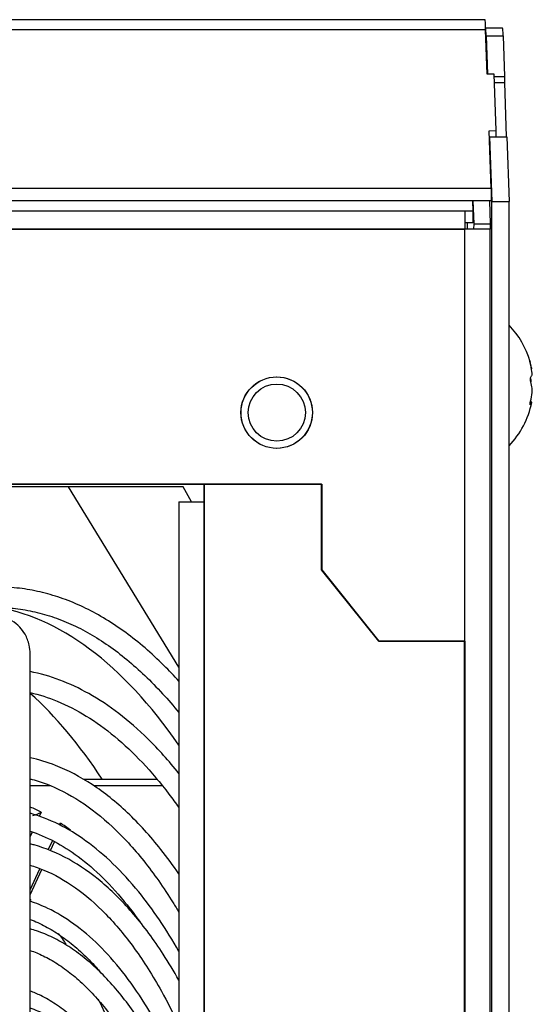
# Model space of a CAD drawing. Units: inches. Extents: x 0.2 to 83.9, y 1 to 21.3.
# Drawn here: x 69.1 to 70.9, y 17.8 to 21.3 of the extents above; entities that cross this region are included whole.
import ezdxf

# ---------------------------------------------------------------- set-up
doc = ezdxf.new("R2010")
doc.units = ezdxf.units.IN
doc.header["$MEASUREMENT"] = 0
for name, color, linetype in [('Default', 7, 'Continuous'), ('tangent', 7, 'Continuous'), ('visible', 7, 'Continuous')]:
    doc.layers.add(name, color=color, linetype=linetype)

# ---------------------------------------------------------------- blocks, each defined once
blk = doc.blocks.new('SE617')
at = {"layer": 'visible', "color": 7, "linetype": 'Continuous'}
blk.add_line((70.7438, 13.0132), (70.7438, 20.5171), dxfattribs=at)
blk = doc.blocks.new('SE618')
at = {"layer": 'tangent', "color": 7, "linetype": 'Continuous'}
blk.add_line((70.6548, 20.5801), (60.965, 20.5801), dxfattribs=at)
at = {"layer": 'visible', "color": 7, "linetype": 'Continuous'}
for p, q in [((70.6822, 20.6164), (70.6835, 20.5801)), ((70.6837, 20.6164), (70.6865, 20.5358)), ((70.7416, 20.6164), (70.7445, 20.5358)), ((70.6835, 20.5801), (70.6548, 20.5801)), ((70.6548, 20.5801), (70.6548, 20.5171)), ((70.6835, 20.5801), (70.6835, 20.5391)), ((70.6835, 20.5391), (70.6548, 20.5391)), ((70.6643, 20.5171), (70.6643, 20.5391)), ((70.7438, 20.5171), (70.6548, 20.5171)), ((70.6865, 20.5358), (70.6858, 20.5171)), ((70.6865, 20.5358), (70.7445, 20.5358)), ((70.7445, 20.5358), (70.7437, 20.5171)), ((69.6548, 19.563), (69.7438, 19.563)), ((69.6548, 19.563), (69.6548, 14.6861))]:
    blk.add_line(p, q, dxfattribs=at)
blk = doc.blocks.new('SE619')
at = {"layer": 'visible', "color": 7, "linetype": 'Continuous'}
for p, q in [((60.9647, 20.517), (70.6544, 20.517)), ((70.6544, 20.517), (70.6544, 19.0749)), ((70.1544, 19.6249), (61.4644, 19.6249)), ((70.1544, 19.3249), (70.1544, 19.6249)), ((70.3544, 19.0749), (70.1544, 19.3249)), ((70.6544, 19.0749), (70.3544, 19.0749))]:
    blk.add_line(p, q, dxfattribs=at)
blk.add_circle((69.9974, 19.875), 0.125, dxfattribs=at)
blk = doc.blocks.new('SE620')
at = {"layer": 'visible', "color": 7, "linetype": 'Continuous'}
for p, q in [((69.7434, 19.6249), (69.7434, 13.3749)), ((70.1544, 19.6249), (69.7434, 19.6249)), ((70.1544, 19.6249), (70.1544, 19.3249)), ((70.1544, 19.3249), (70.3544, 19.0749)), ((70.3544, 19.0749), (70.6544, 19.0749)), ((70.6544, 1.3389), (70.6544, 19.0749))]:
    blk.add_line(p, q, dxfattribs=at)
blk = doc.blocks.new('SE626')
at = {"layer": 'visible', "color": 7, "linetype": 'Continuous'}
blk.add_circle((69.9974, 19.875), 0.1, dxfattribs=at)
blk = doc.blocks.new('SE643')
at = {"layer": 'tangent', "color": 7, "linetype": 'Continuous'}
for p, q in [((70.728, 21.2144), (60.8918, 21.2144)), ((70.7297, 21.1932), (70.7897, 21.1932))]:
    blk.add_line(p, q, dxfattribs=at)
at = {"layer": 'visible', "color": 7, "linetype": 'Continuous'}
for p, q in [((70.7265, 21.2501), (60.8934, 21.2501)), ((70.7874, 21.2201), (70.7279, 21.2201)), ((70.7334, 21.0596), (70.728, 21.2144)), ((70.7297, 21.1932), (70.7344, 21.0596)), ((70.7897, 21.1932), (70.7946, 21.0518)), ((70.7584, 21.06), (70.7334, 21.0596)), ((70.7653, 20.8621), (70.7584, 21.06)), ((70.7587, 21.0518), (70.7946, 21.0518)), ((70.7594, 21.0299), (70.7939, 21.0299)), ((70.7946, 21.0518), (70.7939, 21.0299)), ((70.7939, 21.0299), (70.8005, 20.8398)), ((70.7403, 20.8617), (70.7653, 20.8621)), ((70.7474, 20.6589), (70.7403, 20.8617)), ((70.7653, 20.8398), (70.7653, 20.8621)), ((70.7416, 20.8254), (70.7421, 20.8398)), ((70.7421, 20.8398), (70.7499, 20.6143)), ((70.7421, 20.8398), (70.802, 20.8398)), ((70.802, 20.8398), (70.8099, 20.6143)), ((70.7474, 20.6589), (60.8724, 20.6589)), ((70.7474, 20.6589), (70.7474, 20.6164)), ((70.7474, 20.6164), (60.8724, 20.6164)), ((70.7499, 1.2503), (70.7499, 20.6143)), ((70.7499, 20.6143), (70.8099, 20.6143)), ((70.8099, 1.2503), (70.8099, 20.6143))]:
    blk.add_line(p, q, dxfattribs=at)
for centre, major_axis, ratio, start_param, end_param in [((70.7265, 21.1281), (0, -0.122), 0.017748, 2.356194, 3.141593), ((70.7275, 21.1281), (0, -0.0921), 0.034899, -3.926746, -3.279134), ((70.7874, 21.1281), (0, -0.0921), 0.034899, 2.35644, 3.141593)]:
    blk.add_ellipse(centre, major_axis=major_axis, ratio=ratio, start_param=start_param, end_param=end_param, dxfattribs=at)
blk = doc.blocks.new('SE664')
at = {"layer": 'visible', "color": 7, "linetype": 'Continuous'}
for start_param, end_param in [(2.55792, 3.073775), (3.410807, 3.850643), (3.93768, 4.098222)]:
    blk.add_ellipse((68.9107, 16.23), major_axis=(0, -2.974), ratio=0.45399, start_param=start_param, end_param=end_param, dxfattribs=at)
blk = doc.blocks.new('SE676')
at = {"layer": 'visible', "color": 7, "linetype": 'Continuous'}
for start_param, end_param in [(3.206256, 3.212015), (2.849969, 3.102402), (-3.747576, -3.527934)]:
    blk.add_ellipse((68.6434, 16.23), major_axis=(0, -2.874), ratio=0.45399, start_param=start_param, end_param=end_param, dxfattribs=at)
blk = doc.blocks.new('SE683')
at = {"layer": 'visible', "color": 7, "linetype": 'Continuous'}
for p, q in [((69.2682, 19.6158), (68.5532, 19.6158)), ((69.6698, 19.6158), (69.2682, 19.6158)), ((69.6548, 18.9847), (69.2682, 19.6158)), ((69.6988, 19.563), (69.6698, 19.6158))]:
    blk.add_line(p, q, dxfattribs=at)
blk = doc.blocks.new('SE688')
at = {"layer": 'visible', "color": 7, "linetype": 'Continuous'}
blk.add_open_spline([(69.1348, 18.291), (69.1507, 18.2864), (69.2037, 18.2677), (69.2928, 18.2177), (69.3997, 18.1252), (69.5009, 18.0038), (69.5858, 17.8695), (69.6352, 17.7727), (69.6548, 17.7307)], degree=3, knots=[0.5209083, 0.5209083, 0.5209083, 0.5209083, 0.5295045, 0.5495295, 0.5692909, 0.5889351, 0.6085553, 0.6224189, 0.6224189, 0.6224189, 0.6224189], dxfattribs=at)
blk = doc.blocks.new('SE689')
at = {"layer": 'visible', "color": 7, "linetype": 'Continuous'}
blk.add_open_spline([(69.6549, 17.8887), (69.6372, 17.9204), (69.587, 18.004), (69.4986, 18.1236), (69.3878, 18.2352), (69.2708, 18.3169), (69.185, 18.3525), (69.1394, 18.3645), (69.1349, 18.3656)], degree=3, knots=[0.39110253, 0.39110253, 0.39110253, 0.39110253, 0.40222, 0.42173434, 0.44124018, 0.46065909, 0.4798764, 0.48199966, 0.48199966, 0.48199966, 0.48199966], dxfattribs=at)
blk = doc.blocks.new('SE690')
at = {"layer": 'visible', "color": 7, "linetype": 'Continuous'}
blk.add_open_spline([(69.1348, 17.993), (69.1499, 17.9878), (69.1818, 17.9746), (69.2302, 17.9473), (69.2798, 17.9115), (69.3282, 17.8684), (69.3753, 17.8182), (69.421, 17.7611), (69.4651, 17.6971), (69.5073, 17.6267), (69.5465, 17.552), (69.5709, 17.4992), (69.5823, 17.473)], degree=3, knots=[0.5246244, 0.5246244, 0.5246244, 0.5246244, 0.5341957, 0.5449209, 0.5555414, 0.5660874, 0.5765881, 0.5870657, 0.5975351, 0.6080039, 0.6184772, 0.6281809, 0.6281809, 0.6281809, 0.6281809], dxfattribs=at)
blk = doc.blocks.new('SE691')
at = {"layer": 'visible', "color": 7, "linetype": 'Continuous'}
blk.add_open_spline([(69.6549, 17.4863), (69.6535, 17.4896), (69.6394, 17.5226), (69.6115, 17.5832), (69.5693, 17.6635), (69.5246, 17.7378), (69.4776, 17.8058), (69.4284, 17.867), (69.3773, 17.9212), (69.3243, 17.9682), (69.2698, 18.0076), (69.2141, 18.0391), (69.1689, 18.058), (69.1423, 18.0663), (69.1349, 18.0684)], degree=3, knots=[0.3692568, 0.3692568, 0.3692568, 0.3692568, 0.3704324, 0.380925, 0.391427, 0.4019386, 0.4124587, 0.4229842, 0.433507, 0.4440146, 0.4544896, 0.4649103, 0.4752552, 0.4792756, 0.4792756, 0.4792756, 0.4792756], dxfattribs=at)
blk = doc.blocks.new('SE693')
at = {"layer": 'visible', "color": 7, "linetype": 'Continuous'}
for points, knots in [([(69.0448, 17.809), (69.0308, 17.8101), (68.9991, 17.8105), (68.9499, 17.8047), (68.8976, 17.7905), (68.846, 17.7686), (68.7953, 17.739), (68.7457, 17.7018), (68.6975, 17.657), (68.651, 17.605), (68.6064, 17.5459), (68.5688, 17.4878), (68.5465, 17.4487), (68.5379, 17.4329)], [0.4945867, 0.4945867, 0.4945867, 0.4945867, 0.5032428, 0.5141354, 0.5250363, 0.5360025, 0.547073, 0.5582571, 0.5695383, 0.5808882, 0.5922778, 0.6036845, 0.6111349, 0.6111349, 0.6111349, 0.6111349]), ([(69.655, 17.0314), (69.6476, 17.0584), (69.6308, 17.1165), (69.6021, 17.2024), (69.5689, 17.2882), (69.5328, 17.3688), (69.4941, 17.4439), (69.4528, 17.5129), (69.4092, 17.5756), (69.3633, 17.6316), (69.3154, 17.6805), (69.2658, 17.7221), (69.2147, 17.7559), (69.1708, 17.7777), (69.144, 17.7877), (69.1349, 17.7907)], [0.3353557, 0.3353557, 0.3353557, 0.3353557, 0.3449163, 0.3562788, 0.3676519, 0.3790371, 0.3904354, 0.4018471, 0.4132706, 0.4247018, 0.4361272, 0.4475273, 0.4588742, 0.470135, 0.4758646, 0.4758646, 0.4758646, 0.4758646]), ([(68.503, 17.3644), (68.4975, 17.353), (68.4799, 17.3149), (68.4517, 17.2471), (68.4198, 17.1588), (68.391, 17.066), (68.3653, 16.969), (68.3455, 16.88), (68.3346, 16.8231), (68.3306, 16.8005)], [0.62146448, 0.62146448, 0.62146448, 0.62146448, 0.62649172, 0.63788104, 0.64925918, 0.66062663, 0.67198442, 0.68333385, 0.69073887, 0.69073887, 0.69073887, 0.69073887]), ([(68.3152, 16.705), (68.3129, 16.6893), (68.3058, 16.638), (68.296, 16.5497), (68.2874, 16.4396), (68.2824, 16.3285), (68.281, 16.2169), (68.2832, 16.1054), (68.2891, 15.9945), (68.2985, 15.8848), (68.308, 15.8053), (68.3141, 15.7624), (68.3152, 15.755)], [0.70101595, 0.70101595, 0.70101595, 0.70101595, 0.70601287, 0.717345, 0.72867376, 0.74000024, 0.75132549, 0.7626505, 0.77397609, 0.78530312, 0.79663265, 0.79898336, 0.79898336, 0.79898336, 0.79898336]), ([(68.3306, 15.6596), (68.336, 15.6289), (68.3487, 15.5642), (68.371, 15.4682), (68.3974, 15.3722), (68.4269, 15.2805), (68.4594, 15.1934), (68.4854, 15.1329), (68.5003, 15.1012), (68.503, 15.0956)], [0.80925646, 0.80925646, 0.80925646, 0.80925646, 0.81930362, 0.83064749, 0.84199871, 0.85335872, 0.86472901, 0.87611101, 0.87852649, 0.87852649, 0.87852649, 0.87852649]), ([(69.1349, 14.6693), (69.1408, 14.6712), (69.1639, 14.6796), (69.2042, 14.6983), (69.2546, 14.7298), (69.3038, 14.769), (69.3516, 14.8157), (69.3977, 14.8695), (69.4418, 14.9304), (69.4836, 14.9977), (69.523, 15.0712), (69.5598, 15.1505), (69.5938, 15.2351), (69.6249, 15.3246), (69.6445, 15.3902), (69.6541, 15.4253), (69.6549, 15.4283)], [0.0241212, 0.0241212, 0.0241212, 0.0241212, 0.0278451, 0.0388355, 0.0499355, 0.0611468, 0.0724486, 0.0838113, 0.0952071, 0.1066156, 0.1180215, 0.1294187, 0.1408052, 0.1521805, 0.1635454, 0.1646133, 0.1646133, 0.1646133, 0.1646133]), ([(68.5378, 15.0272), (68.5495, 15.0058), (68.5751, 14.9617), (68.6164, 14.8999), (68.6617, 14.8422), (68.7091, 14.7914), (68.7583, 14.7479), (68.8091, 14.7121), (68.8612, 14.684), (68.9137, 14.6642), (68.9674, 14.6522), (68.9998, 14.6507), (69.0185, 14.65)], [0.8888536, 0.8888536, 0.8888536, 0.8888536, 0.8989141, 0.9103349, 0.9217647, 0.9331932, 0.9446021, 0.9559658, 0.9672518, 0.97843, 0.9894872, 1, 1, 1, 1])]:
    blk.add_open_spline(points, degree=3, knots=knots, dxfattribs=at)
blk.add_open_spline([(69.0185, 14.65), (69.0281, 14.6502), (69.0364, 14.6504), (69.0448, 14.651)], degree=3, dxfattribs=at)
blk = doc.blocks.new('SE702')
at = {"layer": 'visible', "color": 7, "linetype": 'Continuous'}
blk.add_open_spline([(69.1348, 18.8951), (69.1664, 18.888), (69.2662, 18.8566), (69.4318, 18.7551), (69.5718, 18.6067), (69.6434, 18.5091), (69.6549, 18.4929)], degree=3, knots=[0.5159906, 0.5159906, 0.5159906, 0.5159906, 0.52902298, 0.55727334, 0.58520952, 0.5905954, 0.5905954, 0.5905954, 0.5905954], dxfattribs=at)
blk = doc.blocks.new('SE703')
at = {"layer": 'visible', "color": 7, "linetype": 'Continuous'}
blk.add_open_spline([(69.655, 18.6126), (69.6199, 18.6565), (69.5192, 18.7688), (69.3465, 18.9014), (69.2044, 18.955), (69.1348, 18.9686)], degree=3, knots=[0.41755404, 0.41755404, 0.41755404, 0.41755404, 0.43281852, 0.46018086, 0.48578402, 0.48578402, 0.48578402, 0.48578402], dxfattribs=at)
blk = doc.blocks.new('SE706')
at = {"layer": 'visible', "color": 7, "linetype": 'Continuous'}
blk.add_open_spline([(69.1348, 18.5933), (69.1535, 18.5886), (69.2118, 18.5702), (69.3088, 18.5207), (69.4234, 18.4302), (69.5329, 18.3109), (69.6088, 18.2029), (69.6483, 18.1376), (69.655, 18.1263)], degree=3, knots=[0.51812142, 0.51812142, 0.51812142, 0.51812142, 0.52688384, 0.54543468, 0.56376782, 0.58198845, 0.60017584, 0.60394027, 0.60394027, 0.60394027, 0.60394027], dxfattribs=at)
blk = doc.blocks.new('SE707')
at = {"layer": 'visible', "color": 7, "linetype": 'Continuous'}
blk.add_open_spline([(69.655, 18.2606), (69.6345, 18.2906), (69.5767, 18.3693), (69.4766, 18.4794), (69.3531, 18.5781), (69.2382, 18.6383), (69.1646, 18.6608), (69.1348, 18.6673)], degree=3, knots=[0.40631517, 0.40631517, 0.40631517, 0.40631517, 0.41680598, 0.43522597, 0.45359887, 0.4718449, 0.4841164, 0.4841164, 0.4841164, 0.4841164], dxfattribs=at)
blk = doc.blocks.new('SE709')
at = {"layer": 'visible', "color": 7, "linetype": 'Continuous'}
for points, knots in [([(67.7534, 17.1117), (67.7569, 17.1359), (67.7678, 17.2099), (67.7875, 17.3284), (67.8148, 17.4695), (67.8453, 17.6069), (67.8789, 17.7407), (67.9156, 17.8704), (67.9552, 17.9957), (67.9976, 18.1163), (68.0428, 18.2317), (68.0905, 18.3418), (68.1406, 18.4462), (68.1931, 18.5447), (68.2476, 18.6369), (68.3041, 18.7227), (68.3624, 18.8018), (68.4223, 18.874), (68.4836, 18.9392), (68.5462, 18.9972), (68.6099, 19.0479), (68.6745, 19.0912), (68.7399, 19.127), (68.806, 19.1553), (68.8727, 19.176), (68.9398, 19.189), (69.0073, 19.1942), (69.0751, 19.1916), (69.1428, 19.181), (69.2102, 19.1626), (69.2771, 19.1364), (69.3433, 19.1025), (69.4087, 19.0611), (69.473, 19.0122), (69.5362, 18.956), (69.5969, 18.8938), (69.636, 18.8483), (69.6548, 18.8252)], [0.0142994, 0.0142994, 0.0142994, 0.0142994, 0.0240209, 0.0437096, 0.0633947, 0.0830756, 0.1027517, 0.1224223, 0.1420868, 0.1617444, 0.1813945, 0.2010365, 0.22067, 0.2402946, 0.2599108, 0.2795193, 0.2991222, 0.3187229, 0.3383249, 0.3579355, 0.3775652, 0.3972285, 0.4169434, 0.43673, 0.4566067, 0.476584, 0.496656, 0.516795, 0.5369482, 0.5570521, 0.5770707, 0.5969904, 0.6168167, 0.6365661, 0.6562583, 0.6759119, 0.6944251, 0.6944251, 0.6944251, 0.6944251]), ([(67.7397, 17.0057), (67.7411, 17.0177), (67.7425, 17.0288), (67.7439, 17.04), (67.744, 17.0409)], [0, 0, 0, 0, 0.004331025, 0.004699579, 0.004699579, 0.004699579, 0.004699579])]:
    blk.add_open_spline(points, degree=3, knots=knots, dxfattribs=at)
blk = doc.blocks.new('SE711')
at = {"layer": 'visible', "color": 7, "linetype": 'Continuous'}
for points, knots in [([(69.6549, 18.9356), (69.6378, 18.9546), (69.5988, 18.9954), (69.5368, 19.0527), (69.4691, 19.1065), (69.4, 19.1528), (69.3298, 19.1913), (69.2588, 19.2219), (69.1872, 19.2445), (69.1153, 19.2592), (69.0432, 19.2659), (68.9712, 19.2646), (68.8994, 19.2555), (68.828, 19.2384), (68.7571, 19.2136), (68.6869, 19.181), (68.6176, 19.1406), (68.5494, 19.0926), (68.4823, 19.037), (68.4167, 18.974), (68.3527, 18.9038), (68.2905, 18.8265), (68.2303, 18.7425), (68.1722, 18.6519), (68.1164, 18.555), (68.063, 18.452), (68.0122, 18.3433), (67.964, 18.2292), (67.9186, 18.1099), (67.8761, 17.9857), (67.8365, 17.857), (67.8001, 17.724), (67.7668, 17.5873), (67.7367, 17.4468), (67.7102, 17.3042), (67.6866, 17.1571), (67.6749, 17.0669), (67.6682, 17.0145)], [0.3219846, 0.3219846, 0.3219846, 0.3219846, 0.3377811, 0.3574229, 0.3770391, 0.396615, 0.4161342, 0.4355814, 0.4549466, 0.4742298, 0.493444, 0.512615, 0.5317754, 0.5509513, 0.5701752, 0.5894696, 0.608844, 0.6282961, 0.6478151, 0.6673859, 0.6869931, 0.7066232, 0.7262654, 0.7459119, 0.7655561, 0.7851952, 0.8048277, 0.8244527, 0.8440704, 0.8636807, 0.8832843, 0.9028817, 0.9224734, 0.9420601, 0.9616425, 0.9812211, 1, 1, 1, 1]), ([(69.1348, 16.555), (69.1348, 16.6283), (69.1348, 16.7418), (69.1348, 16.9134), (69.1348, 17.0498), (69.1348, 17.1618), (69.1348, 17.2596), (69.1348, 17.3547), (69.1348, 17.465), (69.1348, 17.5903), (69.1348, 17.7306), (69.1348, 17.8683), (69.1348, 18.0273), (69.1348, 18.2143), (69.1348, 18.4333), (69.1348, 18.6174), (69.1348, 18.7602), (69.1348, 18.8616), (69.1348, 18.9378), (69.1348, 18.9872), (69.1347, 19.0099), (69.1352, 19.0344), (69.1318, 19.0654), (69.1193, 19.0978), (69.0981, 19.1269), (69.0753, 19.1448), (69.0529, 19.1554), (69.0373, 19.1584), (69.0207, 19.1626), (69.0069, 19.174), (69.002, 19.1868), (69.0006, 19.192)], [0, 0, 0, 0, 0.0731928, 0.1348922, 0.185098, 0.2238207, 0.257751, 0.2926006, 0.3283696, 0.3788769, 0.4303436, 0.4824831, 0.530181, 0.6050829, 0.687945, 0.77083, 0.8073499, 0.8448777, 0.8822517, 0.8910136, 0.8992186, 0.9071576, 0.9180477, 0.9331788, 0.9451078, 0.958994, 0.9670687, 0.9750169, 0.9784158, 0.9884505, 0.9944705, 0.9944705, 0.9944705, 0.9944705])]:
    blk.add_open_spline(points, degree=3, knots=knots, dxfattribs=at)
blk = doc.blocks.new('SE713')
at = {"layer": 'tangent', "color": 7, "linetype": 'Continuous'}
for p, q in [((70.8878, 20.032), (70.8884, 20.032)), ((70.8873, 19.9215), (70.8866, 19.9215)), ((70.8847, 19.9029), (70.8842, 19.9029)), ((70.8894, 19.9116), (70.8845, 19.9116))]:
    blk.add_line(p, q, dxfattribs=at)
at = {"layer": 'visible', "color": 7, "linetype": 'Continuous'}
blk.add_line((70.8897, 19.9122), (70.8846, 19.9122), dxfattribs=at)
for centre, radius, start, end in [((70.5922, 19.97), 0.3031, 15.9465, 44.1039), ((70.8424, 19.9875), 0.0448, 353.9989, 8.6876), ((70.8574, 20.012), 0.0333, 352.6049, 11.2598), ((70.8315, 19.9535), 0.0597, 352.4862, 6.3694), ((70.5922, 19.97), 0.3031, 315.8961, 348.5977)]:
    blk.add_arc(centre, radius, start, end, dxfattribs=at)
for centre, major_axis, ratio, start_param, end_param in [((70.591, 20.0059), (0.2988, 0.0101), 0.69462, 0.077322, 0.185327), ((70.5939, 19.9821), (0.2961, -0.0414), 0.969575, 0.268909, 0.376914), ((70.5927, 20.0181), (0.299, -0.003), 0.274955, -0.197553, -0.089548), ((70.5935, 19.9341), (0.2988, 0.0101), 0.69462, 0.077322, 0.185327), ((70.5939, 19.9821), (-0.2961, 0.0414), 0.969575, 3.050788, 3.158793), ((70.5905, 19.9579), (-0.2961, 0.0414), 0.969575, 3.12645, 3.158793), ((70.5918, 19.9219), (0.299, -0.003), 0.274955, -0.197553, -0.089548)]:
    blk.add_ellipse(centre, major_axis=major_axis, ratio=ratio, start_param=start_param, end_param=end_param, dxfattribs=at)
for points, knots in [([(70.884, 20.0493), (70.8832, 20.0527), (70.8825, 20.0555), (70.8823, 20.0575), (70.8827, 20.0565), (70.8834, 20.0541)], [0, 0, 0, 0, 0.5, 0.5, 1, 1, 1, 1]), ([(70.8884, 20.032), (70.8887, 20.0302), (70.8888, 20.0289), (70.8886, 20.028), (70.8885, 20.0278), (70.8884, 20.0278)], [0, 0, 0, 0, 0.5, 0.5, 0.7339959, 0.7339959, 0.7339959, 0.7339959]), ([(70.8859, 19.9822), (70.8851, 19.9846), (70.8846, 19.9884), (70.8845, 19.9953), (70.885, 19.9981), (70.8857, 19.999)], [0, 0, 0, 0, 0.5, 0.5, 1, 1, 1, 1]), ([(70.8847, 19.9029), (70.884, 19.9019), (70.8836, 19.9028), (70.8838, 19.9078), (70.8844, 19.9115), (70.8852, 19.9149)], [0, 0, 0, 0, 0.5, 0.5, 1, 1, 1, 1]), ([(70.8889, 19.908), (70.8893, 19.9098), (70.8896, 19.9111), (70.8898, 19.9124), (70.8897, 19.9123), (70.8894, 19.9116)], [0, 0, 0, 0, 0.5, 0.5, 1, 1, 1, 1])]:
    blk.add_open_spline(points, degree=3, knots=knots, dxfattribs=at)
blk = doc.blocks.new('SE723')
at = {"layer": 'visible', "color": 7, "linetype": 'Continuous'}
for p, q in [((69.7438, 19.625), (70.155, 19.625)), ((69.7438, 13.375), (69.7438, 19.625)), ((70.155, 19.625), (70.155, 19.325)), ((70.155, 19.325), (70.3548, 19.075)), ((70.3548, 19.075), (70.6548, 19.075)), ((70.6548, 19.075), (70.6548, 1.339))]:
    blk.add_line(p, q, dxfattribs=at)
blk = doc.blocks.new('SE725')
at = {"layer": 'visible', "color": 7, "linetype": 'Continuous'}
for p, q in [((70.6548, 20.5171), (60.965, 20.5171)), ((70.6548, 19.075), (70.6548, 20.5171)), ((61.465, 19.625), (70.155, 19.625)), ((70.155, 19.325), (70.155, 19.625)), ((70.3548, 19.075), (70.155, 19.325)), ((70.6548, 19.075), (70.3548, 19.075))]:
    blk.add_line(p, q, dxfattribs=at)
blk.add_circle((69.997, 19.8751), 0.125, dxfattribs=at)
blk = doc.blocks.new('SE734')
at = {"layer": 'visible', "color": 7, "linetype": 'Continuous'}
blk.add_open_spline([(69.1348, 18.1014), (69.1438, 18.098), (69.1704, 18.0869), (69.2142, 18.0636), (69.2659, 18.0281), (69.3166, 17.9852), (69.3547, 17.9465), (69.376, 17.9225), (69.3811, 17.9165)], degree=3, knots=[0.27707593, 0.27707593, 0.27707593, 0.27707593, 0.28236604, 0.29275118, 0.3030574, 0.31330399, 0.32351199, 0.32675733, 0.32675733, 0.32675733, 0.32675733], dxfattribs=at)
blk = doc.blocks.new('SE735')
at = {"layer": 'visible', "color": 7, "linetype": 'Continuous'}
blk.add_open_spline([(69.6426, 17.6057), (69.6095, 17.6786), (69.5268, 17.834), (69.3782, 18.0233), (69.2387, 18.1247), (69.1555, 18.1583), (69.1348, 18.1651)], degree=3, knots=[0.6247276, 0.6247276, 0.6247276, 0.6247276, 0.6498405, 0.6827954, 0.7156153, 0.7263492, 0.7263492, 0.7263492, 0.7263492], dxfattribs=at)
blk = doc.blocks.new('SE737')
at = {"layer": 'visible', "color": 7, "linetype": 'Continuous'}
for points, knots in [([(69.0448, 17.8744), (69.0335, 17.8759), (69.0043, 17.8784), (68.9571, 17.8767), (68.9037, 17.867), (68.8509, 17.8494), (68.7989, 17.8241), (68.7479, 17.7911), (68.698, 17.7505), (68.6496, 17.7025), (68.6029, 17.6472), (68.5582, 17.5851), (68.5269, 17.5345), (68.5103, 17.5053), (68.5074, 17.5001)], [0.7403327, 0.7403327, 0.7403327, 0.7403327, 0.7471653, 0.757911, 0.7686435, 0.7794021, 0.7902292, 0.801145, 0.8121464, 0.823215, 0.8343274, 0.8454631, 0.8566072, 0.8589752, 0.8589752, 0.8589752, 0.8589752]), ([(69.543, 17.3865), (69.5422, 17.3883), (69.529, 17.4172), (69.5025, 17.4712), (69.4614, 17.5437), (69.418, 17.6099), (69.3723, 17.6696), (69.3247, 17.7223), (69.2752, 17.7679), (69.2241, 17.8059), (69.1772, 17.833), (69.1472, 17.8462), (69.1349, 17.851)], [0.6246732, 0.6246732, 0.6246732, 0.6246732, 0.62540599, 0.63653779, 0.64767979, 0.65883149, 0.66999068, 0.68115081, 0.69229911, 0.7034176, 0.71448247, 0.72205678, 0.72205678, 0.72205678, 0.72205678]), ([(68.472, 17.4327), (68.4605, 17.4093), (68.4369, 17.3582), (68.4033, 17.2752), (68.3713, 17.1843), (68.3424, 17.0889), (68.3167, 16.9894), (68.2976, 16.9018), (68.2873, 16.8474), (68.2838, 16.8281)], [0.86889121, 0.86889121, 0.86889121, 0.86889121, 0.87888355, 0.89000999, 0.90112788, 0.9122377, 0.9233403, 0.93443666, 0.94050125, 0.94050125, 0.94050125, 0.94050125]), ([(69.6552, 17.0705), (69.6501, 17.0891), (69.6356, 17.1398), (69.6099, 17.22), (69.5874, 17.2805), (69.5755, 17.3105), (69.575, 17.3117)], [0.58575487, 0.58575487, 0.58575487, 0.58575487, 0.5920655, 0.60317083, 0.61428396, 0.61475073, 0.61475073, 0.61475073, 0.61475073]), ([(68.2683, 16.7327), (68.2653, 16.7122), (68.2575, 16.6552), (68.247, 16.5602), (68.2383, 16.4484), (68.2332, 16.3359), (68.2326, 16.2683), (68.2323, 16.2301)], [0.95034774, 0.95034774, 0.95034774, 0.95034774, 0.95661455, 0.96769797, 0.97877885, 0.98985802, 1, 1, 1, 1]), ([(68.2323, 16.2301), (68.2324, 16.2081), (68.2327, 16.1539), (68.2359, 16.0557), (68.2432, 15.9436), (68.2539, 15.8335), (68.2632, 15.762), (68.2683, 15.7274)], [0, 0, 0, 0, 0.00583131, 0.01690786, 0.02798666, 0.03906685, 0.04966319, 0.04966319, 0.04966319, 0.04966319]), ([(68.2838, 15.632), (68.2848, 15.6265), (68.2922, 15.5857), (68.3075, 15.5107), (68.332, 15.4098), (68.3596, 15.3128), (68.3904, 15.2201), (68.424, 15.1322), (68.4519, 15.0691), (68.4683, 15.035), (68.472, 15.0274)], [0.05950764, 0.05950764, 0.05950764, 0.05950764, 0.06123461, 0.07232389, 0.08341801, 0.09451801, 0.10562496, 0.11673998, 0.12786409, 0.1311096, 0.1311096, 0.1311096, 0.1311096]), ([(69.575, 15.1485), (69.5825, 15.1671), (69.6009, 15.2154), (69.628, 15.295), (69.6464, 15.3575), (69.6548, 15.3886)], [0.38525592, 0.38525592, 0.38525592, 0.38525592, 0.39246591, 0.40358196, 0.41411796, 0.41411796, 0.41411796, 0.41411796]), ([(69.1349, 14.6092), (69.1411, 14.6116), (69.1649, 14.6214), (69.2056, 14.6427), (69.2564, 14.6774), (69.306, 14.7196), (69.3541, 14.7693), (69.4003, 14.826), (69.4446, 14.8896), (69.4866, 14.9597), (69.519, 15.0221), (69.5374, 15.0611), (69.543, 15.0736)], [0.277944, 0.277944, 0.277944, 0.277944, 0.28178622, 0.29263207, 0.30356774, 0.31458586, 0.32566607, 0.33678521, 0.34792385, 0.35906808, 0.37020835, 0.37532936, 0.37532936, 0.37532936, 0.37532936]), ([(68.5074, 14.9601), (68.5185, 14.9402), (68.5438, 14.8974), (68.5851, 14.8365), (68.6312, 14.7783), (68.6793, 14.7271), (68.7292, 14.6833), (68.7806, 14.647), (68.8331, 14.6185), (68.8865, 14.598), (68.9403, 14.5856), (68.9932, 14.5813), (69.028, 14.5835), (69.0448, 14.5858)], [0.1410247, 0.1410247, 0.1410247, 0.1410247, 0.1501424, 0.161296, 0.1724563, 0.183615, 0.1947585, 0.2058673, 0.2169169, 0.2278834, 0.238755, 0.2495425, 0.2596603, 0.2596603, 0.2596603, 0.2596603])]:
    blk.add_open_spline(points, degree=3, knots=knots, dxfattribs=at)
blk = doc.blocks.new('SE748')
at = {"layer": 'visible', "color": 7, "linetype": 'Continuous'}
blk.add_open_spline([(69.1348, 18.4103), (69.1913, 18.392), (69.3078, 18.3307), (69.4352, 18.2051), (69.5044, 18.113), (69.5192, 18.0921)], degree=3, knots=[0.27313489, 0.27313489, 0.27313489, 0.27313489, 0.30155195, 0.33203806, 0.34048415, 0.34048415, 0.34048415, 0.34048415], dxfattribs=at)
blk = doc.blocks.new('SE749')
at = {"layer": 'visible', "color": 7, "linetype": 'Continuous'}
blk.add_open_spline([(69.6551, 17.9896), (69.611, 18.0671), (69.5085, 18.2189), (69.3339, 18.3878), (69.2016, 18.454), (69.1349, 18.473)], degree=3, knots=[0.64249275, 0.64249275, 0.64249275, 0.64249275, 0.66863167, 0.69937607, 0.72942751, 0.72942751, 0.72942751, 0.72942751], dxfattribs=at)
blk = doc.blocks.new('SE771')
at = {"layer": 'visible', "color": 7, "linetype": 'Continuous'}
for start_param, end_param in [(-3.585209, -3.582072), (-3.729798, -3.697482), (-4.131149, -3.876769)]:
    blk.add_ellipse((68.7203, 16.2301), major_axis=(0, -2.1457), ratio=0.45399, start_param=start_param, end_param=end_param, dxfattribs=at)
blk = doc.blocks.new('SE777')
at = {"layer": 'tangent', "color": 7, "linetype": 'Continuous'}
for p, q in [((69.2377, 18.432), (69.2406, 18.4385)), ((69.1981, 18.3449), (69.2126, 18.3768)), ((69.1348, 18.2054), (69.1682, 18.279)), ((68.9854, 17.8764), (69.0448, 18.0072)), ((68.9524, 17.8037), (68.9575, 17.8149)), ((68.8336, 17.542), (68.9134, 17.7178))]:
    blk.add_line(p, q, dxfattribs=at)
blk = doc.blocks.new('SE788')
at = {"layer": 'tangent', "color": 7, "linetype": 'Continuous'}
for p, q in [((68.1253, 18.5687), (68.0766, 18.5687)), ((68.3488, 18.5687), (68.2082, 18.5687)), ((68.6786, 18.5687), (68.4391, 18.5687)), ((69.0448, 18.5687), (68.829, 18.5687)), ((69.2066, 18.5687), (69.1348, 18.5687)), ((69.5975, 18.5687), (69.3572, 18.5687))]:
    blk.add_line(p, q, dxfattribs=at)
blk = doc.blocks.new('SE791')
at = {"layer": 'visible', "color": 7, "linetype": 'Continuous'}
for p, q in [((68.0904, 18.5923), (68.1389, 18.5923)), ((68.2222, 18.5923), (68.3663, 18.5923)), ((68.4593, 18.5923), (68.7173, 18.5923)), ((68.9002, 18.5923), (69.0448, 18.5923)), ((69.1348, 18.5923), (69.1374, 18.5923)), ((69.3209, 18.5923), (69.5777, 18.5923))]:
    blk.add_line(p, q, dxfattribs=at)
blk = doc.blocks.new('SE794')
at = {"layer": 'tangent', "color": 7, "linetype": 'Continuous'}
for start_param, end_param in [(3.04416, 3.511876), (-3.363671, -3.326238)]:
    blk.add_ellipse((68.9431, 16.2301), major_axis=(0, -2.3036), ratio=0.45399, start_param=start_param, end_param=end_param, dxfattribs=at)
blk = doc.blocks.new('SE795')
at = {"layer": 'tangent', "color": 7, "linetype": 'Continuous'}
for p, q in [((69.1734, 18.4772), (69.1666, 18.4621)), ((69.1417, 18.4072), (69.1348, 18.3921)), ((69.0448, 18.1938), (69.0405, 18.1844)), ((69.0142, 18.1264), (68.9948, 18.0838)), ((68.9601, 18.0072), (68.8944, 17.8625)), ((68.8599, 17.7865), (68.8524, 17.77)), ((68.7974, 17.649), (68.6969, 17.4276))]:
    blk.add_line(p, q, dxfattribs=at)
blk = doc.blocks.new('SE799')
at = {"layer": 'visible', "color": 7, "linetype": 'Continuous'}
for p, q in [((69.2052, 18.3424), (69.2192, 18.3734)), ((69.1348, 18.1874), (69.1751, 18.2762)), ((68.9937, 17.8767), (69.0448, 17.9892)), ((68.961, 17.8047), (68.9659, 17.8153))]:
    blk.add_line(p, q, dxfattribs=at)
blk = doc.blocks.new('SE803')
at = {"layer": 'tangent', "color": 7, "linetype": 'Continuous'}
blk.add_ellipse((68.9431, 16.2301), major_axis=(0, 2.3036), ratio=0.45399, start_param=-0.323759, end_param=-0.28851, dxfattribs=at)
at = {"layer": 'visible', "color": 7, "linetype": 'Continuous'}
for centre, radius, start, end in [((69.1195, 18.5665), 0.1043, 283.7681, 301.1382), ((69.2105, 18.4302), 0.0313, 0.0386, 15.421)]:
    blk.add_arc(centre, radius, start, end, dxfattribs=at)

msp = doc.modelspace()

# ---------------------------------------------------------------- block references
at = {"layer": 'Default'}
for name in ['SE643', 'SE618', 'SE619', 'SE725', 'SE617', 'SE713', 'SE626', 'SE683', 'SE620', 'SE723', 'SE711', 'SE709', 'SE664', 'SE676', 'SE703', 'SE702', 'SE707', 'SE706', 'SE803', 'SE791', 'SE788', 'SE794', 'SE749', 'SE795', 'SE777', 'SE748', 'SE689', 'SE771', 'SE799', 'SE688', 'SE735', 'SE734', 'SE691', 'SE690', 'SE737', 'SE693']:
    msp.add_blockref(name, (0, 0), dxfattribs=at)

doc.saveas('drawing.dxf')
